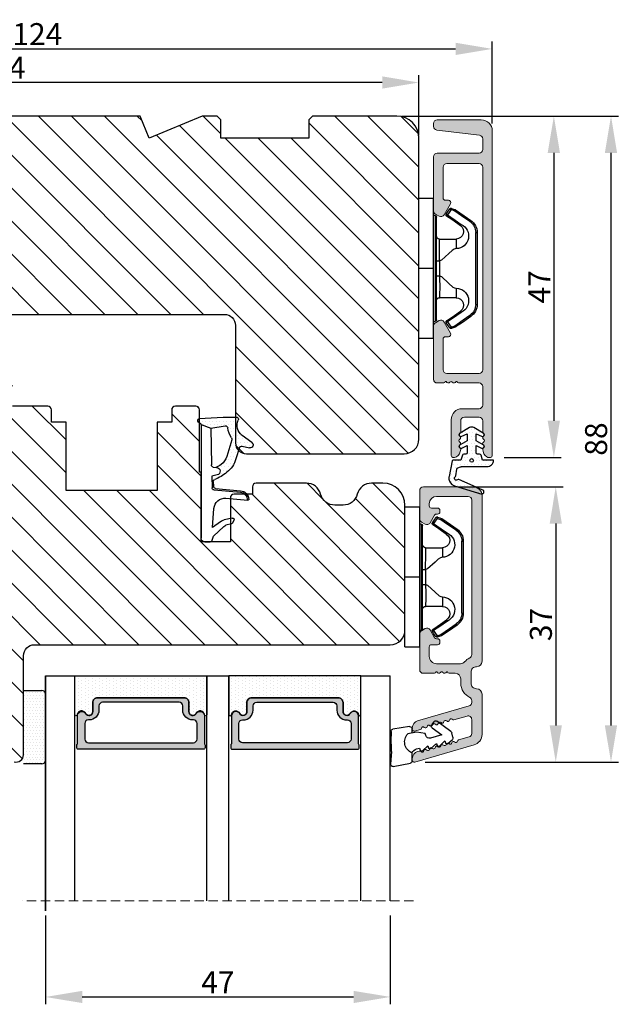
# Model space of a CAD drawing. Units: millimetres. Extents: x 6636 to 9240, y -1842 to -179.
# Drawn here: x 9157 to 9239, y -489 to -354 of the extents above; entities that cross this region are included whole.
import ezdxf

# ---------------------------------------------------------------- set-up
doc = ezdxf.new("R2010")
doc.units = ezdxf.units.MM
doc.linetypes.add('HIDDEN', pattern=[1.905, 1.27, -0.635])
doc.layers.get('0').update_dxf_attribs({"lineweight": 0})
doc.layers.get('DEFPOINTS').update_dxf_attribs({"lineweight": 0})
for name, color, linetype, lineweight in [('02 MEASURES', 156, 'Continuous', 13), ('03 FRAME', 40, 'Continuous', 25), ('06 SASH HATCH', 40, 'Continuous', 0), ('07 GLASS', 151, 'Continuous', 25), ('10 ALUMINIUM HATCH', 55, 'Continuous', 0), ('13 GASKET', 254, 'Continuous', 25), ('14 GASKET HATCH', 254, 'Continuous', 0), ('15 CLIPS', 22, 'Continuous', 25), ('19 PV', 7, 'Continuous', 25), ('22 GLASKLODS', 22, 'Continuous', 25)]:
    doc.layers.add(name, color=color, linetype=linetype, lineweight=lineweight)
doc.styles.add('M1x1', font='arial.ttf', dxfattribs={"height": 3})
doc.dimstyles.new('M1x1', dxfattribs={"dimscale": 0, "dimtxt": 3, "dimasz": 5, "dimexe": 1, "dimexo": 2, "dimgap": 0.5, "dimtad": 1, "dimdec": 0, "dimdsep": 46, "dimtxsty": 'M1x1', "dimcen": -1, "dimclrd": 256, "dimclre": 256, "dimclrt": 256, "dimazin": 2, "dimtfac": 1, "dimtdec": 0, "dimtmove": 0, "dimatfit": 3, "dimfxl": 1, "dimtolj": 1, "dimarcsym": 0})

# ---------------------------------------------------------------- blocks, each defined once
blk = doc.blocks.new('b')
at = {"layer": '15 CLIPS'}
for p, q in [((1725.67, -2993.35), (1725.67, -2991.35)), ((1744.67, -2991.35), (1725.67, -2991.35)), ((1735.17, -2993.35), (1735.17, -2991.35)), ((1744.67, -2991.35), (1744.67, -2993.35)), ((1735.17, -2993.35), (1725.67, -2993.35)), ((1727.97, -2993.55), (1735.17, -2993.55)), ((1735.17, -2993.75), (1728.17, -2993.75)), ((1734.16, -2993.75), (1734.16, -2994.15)), ((1744.67, -2993.35), (1735.17, -2993.35)), ((1735.17, -2993.55), (1742.37, -2993.55)), ((1742.17, -2993.75), (1735.17, -2993.75)), ((1736.19, -2993.75), (1736.19, -2994.15)), ((1727.77, -2995.08), (1727.88, -2995.25)), ((1731.17, -2994.15), (1731.17, -2996.45)), ((1734.16, -2994.15), (1736.19, -2994.15)), ((1739.17, -2996.45), (1739.17, -2994.15)), ((1742.47, -2995.25), (1742.58, -2995.08)), ((1731.17, -2996.45), (1732.48, -2996.45)), ((1737.87, -2996.45), (1739.17, -2996.45)), ((1740.07, -2999.1), (1730.28, -2999.1)), ((1730.28, -2999.1), (1730.28, -2999.3)), ((1740.07, -2999.1), (1740.07, -2999.3)), ((1730.28, -2999.3), (1740.07, -2999.3))]:
    blk.add_line(p, q, dxfattribs=at)
at = {"layer": '15 CLIPS', "flags": 128}
for points in [[(1727.77, -2995.08), (1727.37, -2995.36), (1727.06, -2995.57)], [(1729.35, -2997.02), (1728.62, -2995.96), (1728.04, -2995.13)], [(1734.16, -2994.15), (1734.16, -2994.15), (1733.51, -2994.16), (1732.58, -2994.18), (1731.83, -2994.18), (1731.34, -2994.17), (1731.17, -2994.15), (1731.17, -2994.15)], [(1732.48, -2996.45), (1732.55, -2996.17), (1732.72, -2995.88), (1733.13, -2995.44), (1734.06, -2994.42), (1734.16, -2994.15)], [(1736.19, -2994.15), (1736.29, -2994.42), (1737.22, -2995.44), (1737.71, -2996), (1737.83, -2996.23), (1737.87, -2996.45)], [(1742.3, -2995.13), (1741.57, -2996.19), (1741, -2997.02)], [(1742.47, -2995.25), (1742.4, -2995.2), (1742.34, -2995.16), (1742.31, -2995.14), (1742.3, -2995.13)], [(1743.29, -2995.57), (1742.89, -2995.3), (1742.58, -2995.08)], [(1727.17, -2995.74), (1727.1, -2995.76), (1727.03, -2995.79), (1727, -2995.8), (1726.99, -2995.8)], [(1726.99, -2995.8), (1727.09, -2996.09), (1727.17, -2996.32)], [(1727.17, -2995.74), (1727.13, -2995.67), (1727.09, -2995.61), (1727.07, -2995.58), (1727.06, -2995.57)], [(1727.17, -2995.74), (1727.57, -2995.46), (1727.88, -2995.25)], [(1727.36, -2996.25), (1727.26, -2995.96), (1727.17, -2995.74)], [(1727.36, -2996.25), (1727.28, -2996.28), (1727.21, -2996.3), (1727.18, -2996.31), (1727.17, -2996.32)], [(1727.17, -2996.32), (1727.18, -2996.34), (1727.19, -2996.36)], [(1727.36, -2996.25), (1727.29, -2996.3), (1727.23, -2996.34), (1727.2, -2996.36), (1727.19, -2996.36)], [(1727.19, -2996.36), (1728, -2997.53), (1728.63, -2998.44)], [(1728.8, -2998.32), (1727.99, -2997.16), (1727.36, -2996.25)], [(1727.88, -2995.25), (1728.61, -2996.3), (1729.19, -2997.13)], [(1741.16, -2997.13), (1741.89, -2996.08), (1742.47, -2995.25)], [(1742.99, -2996.25), (1742.18, -2997.41), (1741.55, -2998.32)], [(1741.72, -2998.44), (1742.52, -2997.28), (1743.15, -2996.36)], [(1742.47, -2995.25), (1742.86, -2995.52), (1743.17, -2995.74)], [(1743.17, -2995.74), (1743.07, -2996.02), (1742.99, -2996.25)], [(1742.99, -2996.25), (1743.07, -2996.28), (1743.14, -2996.3), (1743.17, -2996.31), (1743.18, -2996.32)], [(1743.15, -2996.36), (1743.17, -2996.34), (1743.18, -2996.32)], [(1743.17, -2995.74), (1743.22, -2995.67), (1743.26, -2995.61), (1743.28, -2995.58), (1743.29, -2995.57)], [(1743.17, -2995.74), (1743.25, -2995.76), (1743.32, -2995.79), (1743.35, -2995.8), (1743.36, -2995.8)], [(1743.18, -2996.32), (1743.28, -2996.03), (1743.36, -2995.8)], [(1741.16, -2997.13), (1741.1, -2997.09), (1741.07, -2997.07), (1741.04, -2997.05), (1741.02, -2997.04), (1741.01, -2997.03), (1741, -2997.02)], [(1728.8, -2998.32), (1728.74, -2998.37), (1728.71, -2998.39), (1728.68, -2998.41), (1728.66, -2998.42), (1728.65, -2998.43), (1728.63, -2998.44)], [(1741.55, -2998.32), (1741.61, -2998.37), (1741.64, -2998.39), (1741.67, -2998.41), (1741.69, -2998.42), (1741.7, -2998.43), (1741.72, -2998.44)]]:
    blk.add_lwpolyline(points, dxfattribs=at)
at = {"layer": '15 CLIPS'}
for centre, radius, start, end in [((1727.77, -2993.55), 0.2, 359.9761, 90.0164), ((1728.17, -2993.55), 0.2, 180.0071, 270.0025), ((1730.77, -2994.15), 0.4, 0.0062, 89.9949), ((1739.57, -2994.15), 0.4, 90.0051, 179.9938), ((1742.17, -2993.55), 0.2, 269.9854, 0.0221), ((1742.57, -2993.55), 0.2, 89.9956, 179.9947), ((1727.88, -2995.25), 0.2, 34.7392, 124.7514), ((1676.56, -2921.09), 90.18, 304.6842, 304.8113), ((1737.68, -2967.45), 26.74, 266.7964, 273.2036), ((1742.47, -2995.25), 0.2, 55.247, 145.2623), ((1727.17, -2995.74), 0.2, 124.7426, 199.7692), ((1730.75, -2996.4), 1.73, 204.9766, 358.4963), ((1730.17, -2996.45), 1, 214.7471, 359.9994), ((1739.6, -2996.4), 1.73, 181.605, 334.9221), ((1740.17, -2996.45), 1, 180.0019, 325.2516), ((1664.02, -3110.26), 138.69, 55.211, 55.2936), ((1743.17, -2995.74), 0.2, 340.263, 55.2253), ((1658.8, -2895.49), 123.64, 304.7014, 304.7941), ((1730.28, -2997.3), 2, 214.7451, 270.002), ((1730.28, -2997.3), 1.8, 214.7737, 269.9737), ((1740.07, -2997.3), 1.8, 270.0298, 325.2228), ((1740.07, -2997.3), 2, 270.0019, 325.2511)]:
    blk.add_arc(centre, radius, start, end, dxfattribs=at)
blk = doc.blocks.new('*D368')
at = {"layer": '02 MEASURES', "lineweight": -2}
for p, q in [((9209.56, -367.51), (9231.28, -367.51)), ((9230.28, -372.51), (9230.28, -409.01)), ((9223.52, -414.01), (9231.28, -414.01))]:
    blk.add_line(p, q, dxfattribs=at)
at = {"layer": '02 MEASURES'}
for points in [[(9231.11, -372.51), (9229.44, -372.51), (9230.28, -367.51)], [(9229.44, -409.01), (9231.11, -409.01), (9230.28, -414.01)]]:
    blk.add_solid(points, dxfattribs=at)
at = {"layer": 'DEFPOINTS', "color": 0}
for p in [(9207.56, -367.51), (9221.52, -414.01), (9230.28, -414.01)]:
    blk.add_point(p, dxfattribs=at)
at = {"layer": '02 MEASURES', "insert": (9228.28, -390.76), "char_height": 3, "attachment_point": 5, "rotation": 90, "style": 'M1x1'}
blk.add_mtext('\\A1;47', dxfattribs=at)
blk = doc.blocks.new('*D369')
at = {"layer": '02 MEASURES', "lineweight": -2}
for p, q in [((9217.74, -418.01), (9231.54, -418.01)), ((9230.54, -423.01), (9230.54, -450.51)), ((9212.74, -455.51), (9231.54, -455.51))]:
    blk.add_line(p, q, dxfattribs=at)
at = {"layer": '02 MEASURES'}
for points in [[(9231.37, -423.01), (9229.71, -423.01), (9230.54, -418.01)], [(9229.71, -450.51), (9231.37, -450.51), (9230.54, -455.51)]]:
    blk.add_solid(points, dxfattribs=at)
at = {"layer": 'DEFPOINTS', "color": 0}
for p in [(9215.74, -418.01), (9210.74, -455.51), (9230.54, -455.51)]:
    blk.add_point(p, dxfattribs=at)
at = {"layer": '02 MEASURES', "insert": (9228.51, -436.76), "char_height": 3, "attachment_point": 5, "rotation": 90, "style": 'M1x1'}
blk.add_mtext('\\A1;37', dxfattribs=at)
blk = doc.blocks.new('*D370')
at = {"layer": '02 MEASURES', "lineweight": -2}
for p, q in [((9215.21, -367.51), (9239.07, -367.51)), ((9238.07, -450.5), (9238.07, -372.51)), ((9215.21, -455.5), (9239.07, -455.5))]:
    blk.add_line(p, q, dxfattribs=at)
at = {"layer": '02 MEASURES'}
for points in [[(9238.9, -372.51), (9237.23, -372.51), (9238.07, -367.51)], [(9237.23, -450.5), (9238.9, -450.5), (9238.07, -455.5)]]:
    blk.add_solid(points, dxfattribs=at)
at = {"layer": 'DEFPOINTS', "color": 0}
for p in [(9213.21, -367.51), (9238.07, -367.51), (9213.21, -455.5)]:
    blk.add_point(p, dxfattribs=at)
at = {"layer": '02 MEASURES', "insert": (9236.04, -411.5), "char_height": 3, "attachment_point": 5, "rotation": 90, "style": 'M1x1'}
blk.add_mtext('\\A1;88', dxfattribs=at)
blk = doc.blocks.new('*D371')
at = {"layer": '02 MEASURES', "lineweight": -2}
for p, q in [((9097.88, -368.51), (9097.88, -357.35)), ((9221.88, -368.51), (9221.88, -357.35)), ((9102.88, -358.35), (9216.88, -358.35))]:
    blk.add_line(p, q, dxfattribs=at)
at = {"layer": '02 MEASURES'}
for points in [[(9102.88, -357.51), (9102.88, -359.18), (9097.88, -358.35)], [(9216.88, -359.18), (9216.88, -357.51), (9221.88, -358.35)]]:
    blk.add_solid(points, dxfattribs=at)
at = {"layer": 'DEFPOINTS', "color": 0}
for p in [(9221.88, -358.35), (9097.88, -370.51), (9221.88, -370.51)]:
    blk.add_point(p, dxfattribs=at)
at = {"layer": '02 MEASURES', "insert": (9159.88, -356.34), "char_height": 3, "attachment_point": 5, "style": 'M1x1'}
blk.add_mtext('\\A1;124', dxfattribs=at)
blk = doc.blocks.new('47 mm glas')
h = blk.add_hatch(color=256)
h.paths.add_polyline_path([(-1287.37, -1461.49), (-1287.37, -1461.17, 0.414255), (-1287.57, -1460.97), (-1304.67, -1460.97, 0.414252), (-1304.87, -1461.17), (-1304.87, -1461.49, 0.267967), (-1304.77, -1461.67), (-1304.77, -1465.52, 0.774619), (-1303.65, -1465.81, -0.774589), (-1302.67, -1466.07), (-1302.67, -1466.09), (-1302.67, -1466.09), (-1302.67, -1467.32, 0.414223), (-1302.02, -1467.97), (-1290.22, -1467.97, 0.414223), (-1289.57, -1467.32), (-1289.57, -1466.09), (-1289.57, -1466.09), (-1289.57, -1466.07, -0.774587), (-1288.6, -1465.81, 0.774619), (-1287.47, -1465.52), (-1287.47, -1461.67, 0.26796)])
h.paths.add_polyline_path([(-1266.47, -1465.52), (-1266.47, -1461.67, 0.267967), (-1266.37, -1461.49), (-1266.37, -1461.17, 0.414252), (-1266.57, -1460.97), (-1283.67, -1460.97, 0.414255), (-1283.87, -1461.17), (-1283.87, -1461.49, 0.26796), (-1283.77, -1461.67), (-1283.77, -1465.52, 0.774619), (-1282.65, -1465.81, -0.774587), (-1281.67, -1466.07), (-1281.67, -1466.09), (-1281.67, -1466.09), (-1281.67, -1467.32, 0.414223), (-1281.02, -1467.97), (-1269.22, -1467.97, 0.414223), (-1268.57, -1467.32), (-1268.57, -1466.09), (-1268.57, -1466.09), (-1268.57, -1466.07, -0.774589), (-1267.6, -1465.81, 0.774619)])
h.paths.add_polyline_path([(-1303.77, -1462.35, -0.41422), (-1303.27, -1461.85), (-1288.97, -1461.85, -0.414225), (-1288.47, -1462.35), (-1288.47, -1464.45, -0.414207), (-1288.97, -1464.95), (-1289.06, -1464.95, 0.414209), (-1290.41, -1466.3), (-1290.41, -1466.85, -0.414207), (-1290.91, -1467.35), (-1301.33, -1467.35, -0.414202), (-1301.83, -1466.85), (-1301.83, -1466.3, 0.414209), (-1303.18, -1464.95), (-1303.27, -1464.95, -0.414202), (-1303.77, -1464.45)], flags=16)
h.paths.add_polyline_path([(-1282.77, -1462.35, -0.414225), (-1282.27, -1461.85), (-1267.97, -1461.85, -0.41422), (-1267.47, -1462.35), (-1267.47, -1464.45, -0.414202), (-1267.97, -1464.95), (-1268.06, -1464.95, 0.414209), (-1269.41, -1466.3), (-1269.41, -1466.85, -0.414202), (-1269.91, -1467.35), (-1280.33, -1467.35, -0.414207), (-1280.83, -1466.85), (-1280.83, -1466.3, 0.414209), (-1282.18, -1464.95), (-1282.27, -1464.95, -0.414207), (-1282.77, -1464.45)], flags=16)
at = {"layer": '14 GASKET HATCH'}
h = blk.add_hatch(dxfattribs=at)
h.set_pattern_fill('DOTS', color=256, scale=0.3, angle=270, style=0)
h.paths.add_polyline_path([(-1287.12, -1470.97), (-1287.12, -1465.67, 0.941164), (-1287.46, -1465.65, -0.738655), (-1288.59, -1465.85, 0.78652), (-1289.57, -1466.09), (-1289.57, -1467.32, -0.414224), (-1290.22, -1467.97), (-1302.02, -1467.97, -0.414224), (-1302.67, -1467.32), (-1302.67, -1466.09, 0.78652), (-1303.66, -1465.85, -0.738655), (-1304.79, -1465.65, 0.941164), (-1305.12, -1465.67), (-1305.12, -1470.97)])
h.paths.add_polyline_path([(-1266.12, -1470.97), (-1266.12, -1465.67, 0.941164), (-1266.46, -1465.65, -0.738655), (-1267.59, -1465.85, 0.785583), (-1268.57, -1466.09), (-1268.57, -1466.09), (-1268.57, -1467.32, -0.414223), (-1269.22, -1467.97), (-1281.02, -1467.97, -0.414223), (-1281.67, -1467.32), (-1281.67, -1466.09), (-1281.67, -1466.09, 0.785583), (-1282.66, -1465.85, -0.738655), (-1283.79, -1465.65, 0.941164), (-1284.12, -1465.67), (-1284.12, -1468.32), (-1284.12, -1470.97)])
at = {"color": 7, "linetype": 'HIDDEN', "lineweight": 18}
blk.add_line((-1258.95, -1440.31), (-1312.3, -1440.31), dxfattribs=at)
at = {"layer": '07 GLASS'}
for p, q in [((-1309.12, -1440.31), (-1309.12, -1470.97)), ((-1305.12, -1440.31), (-1305.12, -1470.97)), ((-1287.12, -1440.31), (-1287.12, -1470.97)), ((-1284.12, -1440.31), (-1284.12, -1470.97)), ((-1266.12, -1440.31), (-1266.12, -1470.97)), ((-1262.12, -1440.31), (-1262.12, -1470.97)), ((-1309.12, -1470.97), (-1305.12, -1470.97)), ((-1287.12, -1470.97), (-1284.12, -1470.97)), ((-1266.12, -1470.97), (-1262.12, -1470.97))]:
    blk.add_line(p, q, dxfattribs=at)
at = {"layer": '13 GASKET'}
for points in [[(-1287.12, -1470.97), (-1287.12, -1465.67, 0.941164), (-1287.46, -1465.65, -0.738655), (-1288.59, -1465.85, 0.78652), (-1289.57, -1466.09), (-1289.57, -1467.32, -0.414225), (-1290.22, -1467.97), (-1302.02, -1467.97, -0.414225), (-1302.67, -1467.32), (-1302.67, -1466.09, 0.78652), (-1303.66, -1465.85, -0.738655), (-1304.79, -1465.65, 0.941164), (-1305.12, -1465.67), (-1305.12, -1470.97)], [(-1284.12, -1470.97), (-1284.12, -1465.67, -0.941164), (-1283.79, -1465.65, 0.738655), (-1282.66, -1465.85, -0.78652), (-1281.67, -1466.09), (-1281.67, -1467.32, 0.414225), (-1281.02, -1467.97), (-1269.22, -1467.97, 0.414225), (-1268.57, -1467.32), (-1268.57, -1466.09, -0.78652), (-1267.59, -1465.85, 0.738655), (-1266.46, -1465.65, -0.941164), (-1266.12, -1465.67), (-1266.12, -1470.97)]]:
    blk.add_lwpolyline(points, format="xyb", close=True, dxfattribs=at)
at = {"layer": '19 PV'}
for points in [[(-1290.22, -1467.97, 0.414225), (-1289.57, -1467.32), (-1289.57, -1466.07, -0.774587), (-1288.6, -1465.81, 0.774619), (-1287.47, -1465.52), (-1287.47, -1461.67, 0.26796), (-1287.37, -1461.49), (-1287.37, -1461.17, 0.414255), (-1287.57, -1460.97), (-1304.67, -1460.97, 0.414252), (-1304.87, -1461.17), (-1304.87, -1461.49, 0.267967), (-1304.77, -1461.67), (-1304.77, -1465.52, 0.774619), (-1303.65, -1465.81, -0.774589), (-1302.67, -1466.07), (-1302.67, -1467.32, 0.414225), (-1302.02, -1467.97)], [(-1303.77, -1462.35, -0.41422), (-1303.27, -1461.85), (-1288.97, -1461.85, -0.414225), (-1288.47, -1462.35), (-1288.47, -1464.45, -0.414207), (-1288.97, -1464.95), (-1289.06, -1464.95, 0.414209), (-1290.41, -1466.3), (-1290.41, -1466.85, -0.414207), (-1290.91, -1467.35), (-1301.33, -1467.35, -0.414202), (-1301.83, -1466.85), (-1301.83, -1466.3, 0.414209), (-1303.18, -1464.95), (-1303.27, -1464.95, -0.414202), (-1303.77, -1464.45)], [(-1281.02, -1467.97, -0.414225), (-1281.67, -1467.32), (-1281.67, -1466.07, 0.774587), (-1282.65, -1465.81, -0.774619), (-1283.77, -1465.52), (-1283.77, -1461.67, -0.26796), (-1283.87, -1461.49), (-1283.87, -1461.17, -0.414255), (-1283.67, -1460.97), (-1266.57, -1460.97, -0.414252), (-1266.37, -1461.17), (-1266.37, -1461.49, -0.267967), (-1266.47, -1461.67), (-1266.47, -1465.52, -0.774619), (-1267.6, -1465.81, 0.774589), (-1268.57, -1466.07), (-1268.57, -1467.32, -0.414225), (-1269.22, -1467.97)], [(-1267.47, -1462.35, 0.41422), (-1267.97, -1461.85), (-1282.27, -1461.85, 0.414225), (-1282.77, -1462.35), (-1282.77, -1464.45, 0.414207), (-1282.27, -1464.95), (-1282.18, -1464.95, -0.414209), (-1280.83, -1466.3), (-1280.83, -1466.85, 0.414207), (-1280.33, -1467.35), (-1269.91, -1467.35, 0.414202), (-1269.41, -1466.85), (-1269.41, -1466.3, -0.414209), (-1268.06, -1464.95), (-1267.97, -1464.95, 0.414202), (-1267.47, -1464.45)]]:
    blk.add_lwpolyline(points, format="xyb", close=True, dxfattribs=at)
blk = doc.blocks.new('A$C3DED3EB6')
at = {"layer": '14 GASKET HATCH'}
h = blk.add_hatch(dxfattribs=at)
h.set_pattern_fill('DOTS', color=256, scale=0.3, style=0)
h.paths.add_polyline_path([(2.95, 14.17, 0.123356), (3.46, 15.53, -0.423923), (3.8, 15.8), (5.77, 15.5), (7.1, 16.01), (7.43, 16.31, 0.559716), (7.34, 16.81), (4.1, 17.01, 0.000213), (4.09, 17.01), (2.3, 17.01, 0.546456), (2.03, 16.58, -0.353985), (1.5, 14.51), (0.16, 13.52, 0.816255), (0.49, 12.81), (1.49, 13.05, -0.406001), (1.85, 12.84), (2.35, 11.3, 0.171791), (3.6, 9.49, 0.088688), (5.24, 8.51, -0.336533), (5.43, 8.21), (5.4, 7.56, -0.384601), (5.12, 7.27), (1.71, 6.97, 0.387027), (0.6, 5.79, 0.44548), (0.71, 5.69), (0.8, 5.7), (0.8, 5.77, -0.393479), (1.73, 6.77), (5.32, 7.08, 0.378672), (5.59, 7.37), (5.64, 8.97, -0.046796), (4.91, 9.13, -0.909937), (5, 10.12), (5.09, 10.14, -0.057949), (4.36, 10.54, -0.171791), (3.6, 11.64), (2.91, 13.9, -0.238201)])
at = {"layer": '13 GASKET'}
for p, q in [((4.09, 17.01), (2.3, 17.01)), ((7.34, 16.81), (4.1, 17.01)), ((7.1, 16.01), (7.43, 16.31)), ((5.77, 15.5), (3.8, 15.8)), ((5.77, 15.5), (5.68, 10.49)), ((7.1, 16.01), (5.77, 15.5)), ((7.1, 16.01), (7.1, 0.5)), ((0.16, 13.52), (1.5, 14.51)), ((2.91, 13.92), (3.6, 11.64)), ((1.49, 13.05), (0.49, 12.81)), ((1.85, 12.84), (2.35, 11.3)), ((5.43, 10.2), (5, 10.12)), ((5, 10.12), (5, 10.12)), ((5.44, 8.23), (5.4, 7.56)), ((5.64, 8.97), (5.6, 7.38)), ((5.12, 7.27), (1.71, 6.97)), ((5.32, 7.08), (1.73, 6.77)), ((3.72, 5.95), (0.71, 5.69)), ((0.8, 5.77), (0.8, 5.7)), ((5.54, 1.98), (5.34, 4.56)), ((2.62, 2.96), (2.82, 2.56)), ((2.84, 3.24), (3.96, 3.01)), ((4.45, 2.75), (5.54, 1.98)), ((2.95, 2.45), (3.74, 2.27)), ((5.42, 0.76), (3.99, 2.12)), ((5.64, 0.1), (5.42, 0.76)), ((6.6, 0), (5.85, 0))]:
    blk.add_line(p, q, dxfattribs=at)
for centre, radius, start, end in [((0.48, 15.88), 1.7, 306.6458, 24.6186), ((2.3, 16.71), 0.3, 90, 204.6186), ((4.09, 13.43), 3.58, 89.9512, 90), ((7.23, 16.53), 0.3, 312.0806, 69.0263), ((0.48, 15.88), 3, 325.326, 353.4551), ((3.76, 15.5), 0.3, 81.5623, 173.4551), ((0.4, 13.2), 0.4, 126.6458, 283.5386), ((3.2, 14), 0.3, 145.326, 195.1498), ((1.56, 12.76), 0.3, 15.1498, 103.5386), ((5.53, 12.16), 3.3, 195.1498, 234.1408), ((5.53, 12.16), 2, 195.1498, 234.1408), ((7.14, 13.59), 5.42, 229.1545, 249.4273), ((6.47, 13.45), 3.59, 234.1408, 247.4069), ((5, 9.62), 0.5, 90, 259.2009), ((5.38, 10.49), 0.3, 280.4077, 358.6762), ((6.14, 12.96), 4.03, 252.1001, 262.8171), ((5.14, 8.23), 0.3, 358.4004, 69.4273), ((1.8, 5.77), 1.2, 94.0856, 178.8011), ((1.8, 5.77), 1, 94.0856, 180), ((5.1, 7.57), 0.3, 275.053, 359.2001), ((5.3, 7.38), 0.3, 275.053, 358.6762), ((0.7, 5.79), 0.1, 178.8011, 274.8492), ((3.84, 4.45), 1.5, 4.1922, 94.8492), ((2.8, 3.05), 0.2, 78.3995, 206.5651), ((3.76, 2.03), 1, 46.12, 78.3995), ((3, 2.65), 0.2, 206.5651, 256.6853), ((3.62, 1.78), 0.5, 43.0047, 76.6853), ((5.85, 0.3), 0.3, 223.0047, 270), ((6.6, 0.5), 0.5, 270, 0)]:
    blk.add_arc(centre, radius, start, end, dxfattribs=at)
blk = doc.blocks.new('*D419')
at = {"layer": '02 MEASURES', "lineweight": -2}
for p, q in [((9160.99, -476.4), (9160.99, -488.5)), ((9207.99, -476.4), (9207.99, -488.5)), ((9165.99, -487.5), (9202.99, -487.5))]:
    blk.add_line(p, q, dxfattribs=at)
at = {"layer": '02 MEASURES'}
for points in [[(9165.99, -486.67), (9165.99, -488.33), (9160.99, -487.5)], [(9202.99, -488.33), (9202.99, -486.67), (9207.99, -487.5)]]:
    blk.add_solid(points, dxfattribs=at)
at = {"layer": 'DEFPOINTS', "color": 0}
for p in [(9160.99, -474.4), (9207.99, -474.4), (9207.99, -487.5)]:
    blk.add_point(p, dxfattribs=at)
at = {"layer": '02 MEASURES', "insert": (9184.49, -485.5), "char_height": 3, "attachment_point": 5, "style": 'M1x1'}
blk.add_mtext('\\A1;47', dxfattribs=at)
blk = doc.blocks.new('sdasdasdDD1')
blk.add_line((-3.43, 1.29), (-3.46, -0.76))
at = {"layer": '13 GASKET'}
for p, q in [((-3.43, 1.29), (-3.54, 3.04)), ((-3.18, 3.36), (-0.84, 2.9)), ((-0.6, 2.61), (-0.6, 1.45)), ((0, 0.97), (0.41, 0.86)), ((0.41, 0.86), (0.49, 1.14)), ((0.82, 1.23), (1.56, 0.53)), ((1.56, 0.53), (1.64, 0.81)), ((1.97, 0.9), (2.71, 0.2)), ((2.71, 0.2), (2.8, 0.48)), ((3.13, 0.57), (3.87, -0.14)), ((3.87, -0.14), (3.95, 0.15)), ((4.28, 0.24), (4.89, -0.34)), ((-3.47, -1.43), (-3.46, -0.76)), ((-0.01, -1.31), (-1.19, -1.11)), ((-0.6, -1.21), (-0.6, -1.78)), ((1.19, -1.14), (-0.01, -1.31)), ((1.27, -0.85), (1.19, -1.14)), ((3.44, -0.95), (1.89, -0.5)), ((2.12, -1.91), (3.44, -0.95)), ((4.97, -0.64), (4.8, -1.23)), ((-0.94, -2.08), (-3.22, -1.73)), ((2.35, -2.74), (2.06, -2.33)), ((4.69, -1.39), (2.77, -2.8))]:
    blk.add_line(p, q, dxfattribs=at)
for centre, radius, start, end in [((-3.24, 3.06), 0.3, 79.0287, 183.7861), ((-0.9, 2.61), 0.3, 359, 79.0287), ((0, 0), 1.62, 112.5405, 223.0542), ((0, 0), 1.62, 112.5405, 223.0542), ((0.28, 1.93), 1, 205.8358, 254.0168), ((0.68, 1.09), 0.2, 46.2991, 164.0426), ((1.83, 0.76), 0.2, 46.2989, 164.0423), ((2.99, 0.43), 0.2, 46.2986, 164.0421), ((4.14, 0.1), 0.2, 46.2996, 164.0431), ((1.75, -0.99), 0.5, 73.9886, 163.9886), ((4.51, -1.15), 0.3, 306.3058, 344), ((4.68, -0.56), 0.3, 344, 46.2597), ((-3.17, -1.43), 0.3, 179, 261.3147), ((-0.9, -1.78), 0.3, 261.3147, 0), ((2.3, -2.16), 0.3, 126.2994, 216.3488), ((2.6, -2.56), 0.3, 216.3488, 306.3058)]:
    blk.add_arc(centre, radius, start, end, dxfattribs=at)
blk = doc.blocks.new('*D583')
at = {"lineweight": -2}
for p, q in [((9097.88, -372.41), (9097.88, -361.93)), ((9211.88, -370.13), (9211.88, -361.93)), ((9206.88, -362.93), (9102.88, -362.93))]:
    blk.add_line(p, q, dxfattribs=at)
for points in [[(9102.88, -362.09), (9102.88, -363.76), (9097.88, -362.93)], [(9206.88, -363.76), (9206.88, -362.09), (9211.88, -362.93)]]:
    blk.add_solid(points)
at = {"layer": 'DEFPOINTS', "color": 0}
for p in [(9097.88, -362.93), (9211.88, -372.13), (9097.88, -374.41)]:
    blk.add_point(p, dxfattribs=at)
at = {"insert": (9154.88, -360.92), "char_height": 3, "attachment_point": 5, "style": 'M1x1'}
blk.add_mtext('\\A1;114', dxfattribs=at)

msp = doc.modelspace()

# ---------------------------------------------------------------- hatches: boundary and pattern name
at = {"layer": '06 SASH HATCH'}
h = msp.add_hatch(dxfattribs=at)
h.set_pattern_fill('LINE', color=256, angle=315, style=0)
h.set_pattern_definition([(315, (2738.7843, 239.018), (2.245064, 2.245064), [])])
h.paths.add_polyline_path([(9148.68, -377.51), (9148.68, -368.01), (9148.18, -367.51), (9125.38, -367.51), (9124.88, -368.01), (9124.88, -370.51), (9112.88, -370.51), (9112.88, -368.01), (9112.38, -367.51), (9100.88, -367.51, 0.414211), (9097.88, -370.51), (9097.88, -384.51, 0.414211), (9100.88, -387.51), (9146.38, -387.51, -0.414211), (9147.88, -389.01), (9147.88, -392.51, 0.414206), (9149.88, -394.51), (9185.38, -394.51, -0.414212), (9186.88, -396.01), (9186.88, -412.01, 0.4142), (9188.38, -413.51), (9209.88, -413.51, 0.414206), (9211.88, -411.51), (9211.88, -370.51, 0.414211), (9208.88, -367.51), (9197.38, -367.51), (9196.88, -368.01), (9196.88, -370.51), (9184.88, -370.51), (9184.88, -368.01), (9184.38, -367.51), (9182.36, -367.51), (9175.12, -370.51), (9173.88, -367.51), (9153.18, -367.51), (9152.68, -368.01), (9152.68, -377.51)])
h = msp.add_hatch(dxfattribs=at)
h.set_pattern_fill('LINE', color=256, angle=315, style=0)
h.set_pattern_definition([(315, (3118.0273, 178.6454), (2.245064, 2.245064), [])])
h.paths.add_polyline_path([(9156.49, -407.01), (9156.49, -401.01, 0.414308), (9155.99, -400.51), (9153.59, -400.51, 0.414409), (9153.39, -400.71), (9153.39, -406.01), (9152.29, -406.01), (9151.49, -406.01), (9150.39, -406.01), (9150.39, -400.71, 0.41441), (9150.19, -400.51), (9148.99, -400.51, 0.414226), (9145.99, -403.51), (9145.99, -450.29, 0.339464), (9148.21, -453.19), (9156.73, -455.47, 0.493111), (9157.99, -454.51), (9157.99, -441.01, -0.414212), (9159.49, -439.51), (9207.99, -439.51, 0.414206), (9209.99, -437.51), (9209.99, -420.51, 0.414211), (9206.99, -417.51), (9205.43, -417.51, 0.341975), (9203.49, -419.01, -0.342014), (9201.55, -420.51), (9200.43, -420.51, -0.342012), (9198.49, -419.01, 0.341975), (9196.55, -417.51), (9189.69, -417.51, 0.414225), (9189.19, -418.01), (9189.19, -419.01), (9186.69, -419.01, 0.414225), (9186.19, -419.51), (9186.19, -425.51), (9182.19, -425.51), (9182.19, -416.01), (9181.99, -416.01), (9181.99, -407.51, 0.414225), (9181.49, -407.01), (9178.69, -407.01, 0.414225), (9178.19, -407.51), (9178.19, -409.21), (9176.19, -409.21), (9176.19, -418.51), (9163.79, -418.51), (9163.79, -409.21), (9161.79, -409.21), (9161.79, -407.51, 0.414225), (9161.29, -407.01)])
at = {"layer": '10 ALUMINIUM HATCH'}
for points in [[(9221.88, -413.76), (9221.88, -369.51, 0.414211), (9220.38, -368.01), (9214.38, -368.01, 0.414227), (9213.88, -368.51), (9213.88, -368.91, 0.378816), (9214.32, -369.4), (9220.14, -370.12, -0.378935), (9220.58, -370.61), (9220.58, -372.06, -0.414185), (9220.08, -372.56), (9214.38, -372.56, 0.414227), (9213.88, -373.06), (9213.88, -380.42), (9213.88, -380.42, 0.267942), (9214.13, -380.85), (9214.63, -381.14, 0.414181), (9215.31, -380.96), (9216.18, -379.44, 0.577454), (9215.9, -378.96), (9215.48, -378.96, -0.414099), (9215.18, -378.66), (9215.18, -374.46, -0.41422), (9215.68, -373.96), (9220.08, -373.96, -0.41422), (9220.58, -374.46), (9220.58, -402.06, -0.41422), (9220.08, -402.56), (9215.68, -402.56, -0.41422), (9215.18, -402.06), (9215.18, -397.86, -0.414239), (9215.48, -397.56), (9215.9, -397.56, 0.577348), (9216.18, -397.07), (9215.31, -395.56, 0.414181), (9214.63, -395.37), (9214.13, -395.66, 0.267942), (9213.88, -396.09), (9213.88, -396.09), (9213.88, -403.36, 0.414192), (9214.38, -403.86), (9215.28, -403.86, 0.414103), (9215.48, -403.66), (9215.59, -403.66, 0.598739), (9216.12, -403.74, -0.49993), (9216.44, -403.74, 0.598741), (9216.96, -403.66), (9217.08, -403.66, 0.414108), (9217.28, -403.86), (9220.08, -403.86, -0.41422), (9220.58, -404.36), (9220.58, -406.86, -0.414185), (9220.08, -407.36), (9217.78, -407.36, 0.41421), (9216.28, -408.86), (9216.28, -413.76, 0.414066), (9216.53, -414.01), (9216.73, -414.01, 0.141224), (9216.99, -413.93, 0.24957), (9217.58, -412.91, 0.297072), (9217.45, -412.7, -0.629975), (9217.45, -412.31, 0.629956), (9217.45, -411.91, -0.629881), (9217.45, -411.51, 0.629956), (9217.45, -411.12, -0.629975), (9217.45, -410.72, 0.28865), (9217.58, -410.52), (9217.58, -409.01, -0.41422), (9218.08, -408.51), (9220.08, -408.51, -0.41422), (9220.58, -409.01), (9220.58, -410.52, 0.288676), (9220.7, -410.72, -0.629956), (9220.7, -411.12, 0.629956), (9220.7, -411.51, -0.629862), (9220.7, -411.91, 0.629956), (9220.7, -412.31, -0.629956), (9220.7, -412.7, 0.297083), (9220.58, -412.91, 0.249573), (9221.16, -413.93, 0.141224), (9221.43, -414.01), (9221.63, -414.01, 0.414066)], [(9220.49, -441.76), (9220.49, -419.21, 0.414191), (9219.29, -418.01), (9212.49, -418.01, 0.414185), (9211.99, -418.51), (9211.99, -422.37, 0.267975), (9212.24, -422.8), (9212.74, -423.09, 0.414249), (9213.42, -422.91), (9214.03, -421.86, -0.267975), (9214.29, -421.71), (9214.44, -421.71, 0.414099), (9214.74, -421.41), (9214.74, -421.21, 0.414239), (9214.44, -420.91), (9213.59, -420.91, -0.414239), (9213.29, -420.61), (9213.29, -420.31, -0.414206), (9214.29, -419.31), (9218.59, -419.31, -0.41422), (9219.09, -419.81), (9219.09, -440.87, -0.28807), (9218.81, -441.32, 0.102196), (9218.12, -441.85, -0.21744), (9217.55, -442.11), (9214.29, -442.11, -0.414224), (9213.29, -441.11), (9213.29, -439.81, -0.414239), (9213.59, -439.51), (9214.44, -439.51, 0.414239), (9214.74, -439.21), (9214.74, -439.01, 0.414239), (9214.44, -438.71), (9214.29, -438.71, -0.267975), (9214.03, -438.56), (9213.42, -437.51, 0.414249), (9212.74, -437.32), (9212.24, -437.61, 0.267889), (9211.99, -438.04), (9211.99, -442.91, 0.41422), (9212.49, -443.41), (9213.99, -443.41, 0.414122), (9214.19, -443.21), (9214.31, -443.21, 0.598736), (9214.83, -443.29, -0.499936), (9215.15, -443.29, 0.598736), (9215.67, -443.21), (9215.79, -443.21, 0.414122), (9215.99, -443.41), (9216.84, -443.41, -0.414168), (9217.59, -444.16), (9217.59, -444.76, 0.288074), (9218.81, -446.69, -0.288038), (9219.09, -447.14), (9219.09, -447.37, -0.3346), (9218.73, -447.85), (9211.71, -449.87, 0.334622), (9210.99, -450.83), (9210.99, -451.04, 0.498627), (9211.31, -451.28), (9212.08, -451.06, 0.288745), (9212.24, -450.89, -0.630116), (9212.62, -450.78, 0.629946), (9213, -450.67, -0.629828), (9213.38, -450.56, 0.629833), (9213.76, -450.45, -0.629943), (9214.14, -450.34, 0.630116), (9214.53, -450.23, -0.629833), (9214.91, -450.12, 0.629828), (9215.29, -450.01, -0.629946), (9215.67, -449.9, 0.630122), (9216.05, -449.79, -0.629825), (9216.43, -449.68, 0.288519), (9216.66, -449.75), (9218.45, -449.23, -0.498616), (9219.09, -449.71), (9219.09, -451.59, -0.3346), (9218.73, -452.07), (9217.3, -452.48, 0.288512), (9217.14, -452.65, -0.629825), (9216.76, -452.76, 0.629828), (9216.38, -452.87, -0.629951), (9216, -452.98, 0.630116), (9215.62, -453.09, -0.630116), (9215.24, -453.2, 0.629951), (9214.86, -453.31, -0.629828), (9214.47, -453.42, 0.629825), (9214.09, -453.53, -0.630122), (9213.71, -453.64, 0.629946), (9213.33, -453.75, -0.629828), (9212.95, -453.86, 0.629833), (9212.57, -453.96, -0.630116), (9212.18, -454.07, 0.288519), (9211.96, -454.01), (9211.71, -454.08, 0.334622), (9210.99, -455.04), (9210.99, -455.26, 0.498627), (9211.31, -455.5), (9219.4, -453.17, 0.334586), (9220.49, -451.73), (9220.49, -446.26, 0.414172), (9219.74, -445.51, -0.414253), (9218.99, -444.76), (9218.99, -443.26, -0.414253), (9219.74, -442.51, 0.414172)]]:
    msp.add_hatch(color=256, dxfattribs=at).paths.add_polyline_path(points)
at = {"layer": '14 GASKET HATCH'}
h = msp.add_hatch(dxfattribs=at)
h.set_pattern_fill('DOTS', color=256, scale=0.3, angle=360, style=0)
h.set_pattern_definition([(360, (2987.27503, 17.47727), (0.238125, 0.47625), [0, -0.47625])])
h.paths.add_polyline_path([(9221.16, -415.26, 0.414238), (9222.06, -414.36), (9220.56, -414.36), (9220.35, -413.7, 0.32631), (9220.16, -413.56), (9219.88, -413.56, -0.414108), (9219.68, -413.36), (9219.68, -412.37), (9220.42, -412.72, 0.960135), (9220.66, -412.28), (9219.68, -411.72), (9219.68, -410.77), (9220.42, -411.12, 0.960245), (9220.66, -410.68), (9219.38, -409.94, 0.268018), (9218.78, -409.94), (9217.51, -410.68, 0.960245), (9217.74, -411.12), (9218.48, -410.77), (9218.48, -411.72), (9217.51, -412.28, 0.960135), (9217.74, -412.72), (9218.48, -412.37), (9218.48, -413.36, -0.414103), (9218.28, -413.56), (9218, -413.56, 0.32631), (9217.81, -413.7), (9217.6, -414.36), (9216.53, -414.36, 0.284658), (9216.43, -414.48), (9215.99, -416.6), (9215.98, -416.7, 0.283832), (9216.39, -417.67, 0.114137), (9216.72, -417.86), (9220.48, -418.99, 0.38003), (9220.6, -418.93, 0.66525), (9220.61, -418.47), (9220.12, -418.25), (9217.33, -417.02, 0.283432), (9217.13, -417.04, -1.054748), (9216.83, -416.64, 0.213509), (9216.92, -416.5), (9217.06, -415.58, -0.284641), (9217.2, -415.42), (9217.57, -415.3, 0.015708), (9217.68, -415.26, 0.003243), (9217.7, -415.26)])
h.paths.add_polyline_path([(9218.83, -414.41, -1), (9219.33, -414.41, -1)], flags=16)
at = {"layer": '14 GASKET HATCH', "linetype": 'ByBlock'}
h = msp.add_hatch(dxfattribs=at)
h.set_pattern_fill('DOTS', color=256, scale=0.25, angle=360, style=0)
h.set_pattern_definition([(360, (5840.49923, -242.0954), (0.1984375, 0.396875), [0, -0.396875])])
h.paths.add_polyline_path([(9160.99, -455.25), (9160.99, -446.25, 0.414214), (9160.49, -445.75), (9157.99, -445.75), (9157.99, -455.71), (9157.99, -455.75), (9160.49, -455.75, 0.414214)])

# ---------------------------------------------------------------- linework, layer by layer
at = {"layer": '02 MEASURES'}
msp.add_line((9213.88, -380.42), (9213.88, -396.09), dxfattribs=at)
at = {"layer": '03 FRAME'}
for points in [[(9149.88, -394.51), (9185.38, -394.51, -0.414212), (9186.88, -396.01), (9186.88, -412.01, 0.4142), (9188.38, -413.51), (9209.88, -413.51, 0.414206), (9211.88, -411.51), (9211.88, -370.51, 0.414211), (9208.88, -367.51), (9197.38, -367.51), (9196.88, -368.01), (9196.88, -370.51), (9184.88, -370.51), (9184.88, -368.01), (9184.38, -367.51), (9182.36, -367.51), (9175.12, -370.51), (9173.88, -367.51), (9153.18, -367.51)], [(9156.73, -455.47, 0.493111), (9157.99, -454.51), (9157.99, -441.01, -0.414212), (9159.49, -439.51), (9207.99, -439.51, 0.414206), (9209.99, -437.51), (9209.99, -420.51, 0.414211), (9206.99, -417.51), (9205.43, -417.51, 0.341975), (9203.49, -419.01, -0.342014), (9201.55, -420.51), (9200.43, -420.51, -0.342012), (9198.49, -419.01, 0.341975), (9196.55, -417.51), (9189.69, -417.51, 0.414225), (9189.19, -418.01), (9189.19, -419.01), (9186.69, -419.01, 0.414224), (9186.19, -419.51), (9186.19, -425.51), (9182.19, -425.51), (9182.19, -416.01), (9181.99, -416.01), (9181.99, -407.51, 0.414225), (9181.49, -407.01), (9178.69, -407.01, 0.414225), (9178.19, -407.51), (9178.19, -409.21), (9176.19, -409.21), (9176.19, -418.51), (9163.79, -418.51), (9163.79, -409.21), (9161.79, -409.21), (9161.79, -407.51, 0.414225), (9161.29, -407.01), (9156.49, -407.01)]]:
    msp.add_lwpolyline(points, format="xyb", dxfattribs=at)
at = {"layer": '07 GLASS'}
for p, q in [((9160.99, -443.75), (9160.99, -475.75)), ((9160.99, -475.75), (9160.99, -443.75)), ((9160.99, -443.75), (9160.99, -475.75)), ((9160.99, -475.75), (9160.99, -443.75))]:
    msp.add_line(p, q, dxfattribs=at)
at = {"layer": '10 ALUMINIUM HATCH'}
for points in [[(9221.88, -413.76), (9221.88, -369.51, 0.414211), (9220.38, -368.01), (9214.38, -368.01, 0.414227), (9213.88, -368.51), (9213.88, -368.91, 0.378816), (9214.32, -369.4), (9220.14, -370.12, -0.378935), (9220.58, -370.61), (9220.58, -372.06, -0.414185), (9220.08, -372.56), (9214.38, -372.56, 0.414227), (9213.88, -373.06), (9213.88, -380.42), (9213.88, -380.42, 0.267942), (9214.13, -380.85), (9214.63, -381.14, 0.414181), (9215.31, -380.96), (9216.18, -379.44, 0.577454), (9215.9, -378.96), (9215.48, -378.96, -0.414099), (9215.18, -378.66), (9215.18, -374.46, -0.41422), (9215.68, -373.96), (9220.08, -373.96, -0.41422), (9220.58, -374.46), (9220.58, -402.06, -0.41422), (9220.08, -402.56), (9215.68, -402.56, -0.41422), (9215.18, -402.06), (9215.18, -397.86, -0.414239), (9215.48, -397.56), (9215.9, -397.56, 0.577348), (9216.18, -397.07), (9215.31, -395.56, 0.414181), (9214.63, -395.37), (9214.13, -395.66, 0.267942), (9213.88, -396.09), (9213.88, -396.09), (9213.88, -403.36, 0.414192), (9214.38, -403.86), (9215.28, -403.86, 0.414103), (9215.48, -403.66), (9215.59, -403.66, 0.598739), (9216.12, -403.74, -0.49993), (9216.44, -403.74, 0.598741), (9216.96, -403.66), (9217.08, -403.66, 0.414108), (9217.28, -403.86), (9220.08, -403.86, -0.41422), (9220.58, -404.36), (9220.58, -406.86, -0.414185), (9220.08, -407.36), (9217.78, -407.36, 0.41421), (9216.28, -408.86), (9216.28, -413.76, 0.414066), (9216.53, -414.01), (9216.73, -414.01, 0.141224), (9216.99, -413.93, 0.24957), (9217.58, -412.91, 0.297072), (9217.45, -412.7, -0.629975), (9217.45, -412.31, 0.629956), (9217.45, -411.91, -0.629881), (9217.45, -411.51, 0.629956), (9217.45, -411.12, -0.629975), (9217.45, -410.72, 0.28865), (9217.58, -410.52), (9217.58, -409.01, -0.41422), (9218.08, -408.51), (9220.08, -408.51, -0.41422), (9220.58, -409.01), (9220.58, -410.52, 0.288676), (9220.7, -410.72, -0.629956), (9220.7, -411.12, 0.629956), (9220.7, -411.51, -0.629862), (9220.7, -411.91, 0.629956), (9220.7, -412.31, -0.629956), (9220.7, -412.7, 0.297083), (9220.58, -412.91, 0.249573), (9221.16, -413.93, 0.141224), (9221.43, -414.01), (9221.63, -414.01, 0.414066)], [(9220.49, -441.76), (9220.49, -419.21, 0.414191), (9219.29, -418.01), (9212.49, -418.01, 0.414185), (9211.99, -418.51), (9211.99, -422.37, 0.267975), (9212.24, -422.8), (9212.74, -423.09, 0.414249), (9213.42, -422.91), (9214.03, -421.86, -0.267975), (9214.29, -421.71), (9214.44, -421.71, 0.414099), (9214.74, -421.41), (9214.74, -421.21, 0.414239), (9214.44, -420.91), (9213.59, -420.91, -0.414239), (9213.29, -420.61), (9213.29, -420.31, -0.414206), (9214.29, -419.31), (9218.59, -419.31, -0.41422), (9219.09, -419.81), (9219.09, -440.87, -0.28807), (9218.81, -441.32, 0.102196), (9218.12, -441.85, -0.21744), (9217.55, -442.11), (9214.29, -442.11, -0.414224), (9213.29, -441.11), (9213.29, -439.81, -0.414239), (9213.59, -439.51), (9214.44, -439.51, 0.414239), (9214.74, -439.21), (9214.74, -439.01, 0.414239), (9214.44, -438.71), (9214.29, -438.71, -0.267975), (9214.03, -438.56), (9213.42, -437.51, 0.414249), (9212.74, -437.32), (9212.24, -437.61, 0.267889), (9211.99, -438.04), (9211.99, -442.91, 0.41422), (9212.49, -443.41), (9213.99, -443.41, 0.414122), (9214.19, -443.21), (9214.31, -443.21, 0.598736), (9214.83, -443.29, -0.499936), (9215.15, -443.29, 0.598736), (9215.67, -443.21), (9215.79, -443.21, 0.414122), (9215.99, -443.41), (9216.84, -443.41, -0.414168), (9217.59, -444.16), (9217.59, -444.76, 0.288074), (9218.81, -446.69, -0.288038), (9219.09, -447.14), (9219.09, -447.37, -0.3346), (9218.73, -447.85), (9211.71, -449.87, 0.334622), (9210.99, -450.83), (9210.99, -451.04, 0.498627), (9211.31, -451.28), (9212.08, -451.06, 0.288745), (9212.24, -450.89, -0.630116), (9212.62, -450.78, 0.629946), (9213, -450.67, -0.629828), (9213.38, -450.56, 0.629833), (9213.76, -450.45, -0.629943), (9214.14, -450.34, 0.630116), (9214.53, -450.23, -0.629833), (9214.91, -450.12, 0.629828), (9215.29, -450.01, -0.629946), (9215.67, -449.9, 0.630122), (9216.05, -449.79, -0.629825), (9216.43, -449.68, 0.288519), (9216.66, -449.75), (9218.45, -449.23, -0.498616), (9219.09, -449.71), (9219.09, -451.59, -0.3346), (9218.73, -452.07), (9217.3, -452.48, 0.288512), (9217.14, -452.65, -0.629825), (9216.76, -452.76, 0.629828), (9216.38, -452.87, -0.629951), (9216, -452.98, 0.630116), (9215.62, -453.09, -0.630116), (9215.24, -453.2, 0.629951), (9214.86, -453.31, -0.629828), (9214.47, -453.42, 0.629825), (9214.09, -453.53, -0.630122), (9213.71, -453.64, 0.629946), (9213.33, -453.75, -0.629828), (9212.95, -453.86, 0.629833), (9212.57, -453.96, -0.630116), (9212.18, -454.07, 0.288519), (9211.96, -454.01), (9211.71, -454.08, 0.334622), (9210.99, -455.04), (9210.99, -455.26, 0.498627), (9211.31, -455.5), (9219.4, -453.17, 0.334586), (9220.49, -451.73), (9220.49, -446.26, 0.414172), (9219.74, -445.51, -0.414253), (9218.99, -444.76), (9218.99, -443.26, -0.414253), (9219.74, -442.51, 0.414172)]]:
    msp.add_lwpolyline(points, format="xyb", close=True, dxfattribs=at)
at = {"layer": '13 GASKET', "linetype": 'ByBlock'}
for p, q in [((9157.99, -445.75), (9160.49, -445.75)), ((9160.99, -446.25), (9160.99, -454.73)), ((9160.49, -455.75), (9157.99, -455.75)), ((9160.49, -455.75), (9157.99, -455.75)), ((9160.99, -454.73), (9160.99, -455.25)), ((9160.99, -454.73), (9160.99, -455.25))]:
    msp.add_line(p, q, dxfattribs=at)
at = {"layer": '13 GASKET'}
for points in [[(9221.16, -415.26, 0.414238), (9222.06, -414.36), (9220.56, -414.36), (9220.35, -413.7, 0.32631), (9220.16, -413.56), (9219.88, -413.56, -0.414108), (9219.68, -413.36), (9219.68, -412.37), (9220.42, -412.72, 0.960135), (9220.66, -412.28), (9219.68, -411.72), (9219.68, -410.77), (9220.42, -411.12, 0.960245), (9220.66, -410.68), (9219.38, -409.94, 0.268018), (9218.78, -409.94), (9217.51, -410.68, 0.960245), (9217.74, -411.12), (9218.48, -410.77), (9218.48, -411.72), (9217.51, -412.28, 0.960135), (9217.74, -412.72), (9218.48, -412.37), (9218.48, -413.36, -0.414103), (9218.28, -413.56), (9218, -413.56, 0.32631), (9217.81, -413.7), (9217.6, -414.36), (9216.53, -414.36, 0.284658), (9216.43, -414.48), (9215.99, -416.6), (9215.98, -416.7, 0.283832), (9216.39, -417.67, 0.114137), (9216.72, -417.86), (9220.48, -418.99, 0.38003), (9220.6, -418.93, 0.66525), (9220.61, -418.47), (9220.12, -418.25), (9217.33, -417.02, 0.283432), (9217.13, -417.04, -1.054748), (9216.83, -416.64, 0.213509), (9216.92, -416.5), (9217.06, -415.58, -0.284641), (9217.2, -415.42), (9217.57, -415.3, 0.015708), (9217.68, -415.26, 0.003243), (9217.7, -415.26)], [(9218.83, -414.41, -1), (9219.33, -414.41, -1)]]:
    msp.add_lwpolyline(points, format="xyb", close=True, dxfattribs=at)
at = {"layer": '13 GASKET', "linetype": 'ByBlock'}
for centre, start, end in [((9160.49, -446.25), 0, 90), ((9160.49, -446.25), 0, 90), ((9160.49, -455.25), 270, 0), ((9160.49, -455.25), 270, 0), ((9160.49, -455.25), 270, 0), ((9160.49, -455.25), 270, 0)]:
    msp.add_arc(centre, 0.5, start, end, dxfattribs=at)

# ---------------------------------------------------------------- block references
at = {"xscale": -1}
msp.add_blockref('A$C3DED3EB6', (9189.29, -425.51), dxfattribs=at)
at = {"xscale": -1, "rotation": 180}
msp.add_blockref('47 mm glas', (10470.11, -1914.71), dxfattribs=at)
at = {"layer": '13 GASKET', "xscale": -1, "rotation": 180}
msp.add_blockref('sdasdasdDD1', (9211.56, -452.75), dxfattribs=at)
at = {"layer": '22 GLASKLODS', "xscale": -1}
for p, rotation in [((6220.53, 1346.92), 89.99999999999972), ((6218.64, 1304.87), 89.99999999999967)]:
    msp.add_blockref('b', p, dxfattribs=dict(at, rotation=rotation))

# ---------------------------------------------------------------- dimensions: what is measured, and where the dimension line sits
dim = msp.add_linear_dim(base=(9097.88, -362.93), p1=(9211.88, -372.13), p2=(9097.88, -374.41), dimstyle='M1x1', override={"dimscale": 1})
dim.commit()
dim.dimension.update_dxf_attribs({"geometry": '*D583', "text_midpoint": (9154.88, -360.92)})
at = {"layer": '02 MEASURES'}
for base, p1, p2, picture, middle in [((9221.88, -358.35), (9097.88, -370.51), (9221.88, -370.51), '*D371', (9159.88, -356.34)), ((9207.99, -487.5), (9160.99, -474.4), (9207.99, -474.4), '*D419', (9184.49, -485.5))]:
    dim = msp.add_linear_dim(base=base, p1=p1, p2=p2, dimstyle='M1x1', override={"dimscale": 1}, dxfattribs=at)
    dim.commit()
    dim.dimension.update_dxf_attribs({"geometry": picture, "text_midpoint": middle})
for base, p1, p2, picture, middle in [((9230.27761765, -414.00548354), (9207.56281273, -367.50548354), (9221.52280914, -414.00548354), '*D368', (9228.27761765, -390.75548354)), ((9238.07, -367.51), (9213.21, -455.5), (9213.21, -367.51), '*D370', (9236.04, -411.5)), ((9230.54020276, -455.50548354), (9215.74027098, -418.00548354), (9210.73912138, -455.50548354), '*D369', (9228.50870276, -436.75548354))]:
    dim = msp.add_linear_dim(base=base, p1=p1, p2=p2, angle=90, dimstyle='M1x1', override={"dimscale": 1}, dxfattribs=at)
    dim.commit()
    dim.dimension.update_dxf_attribs({"geometry": picture, "text_midpoint": middle})

doc.saveas('drawing.dxf')
